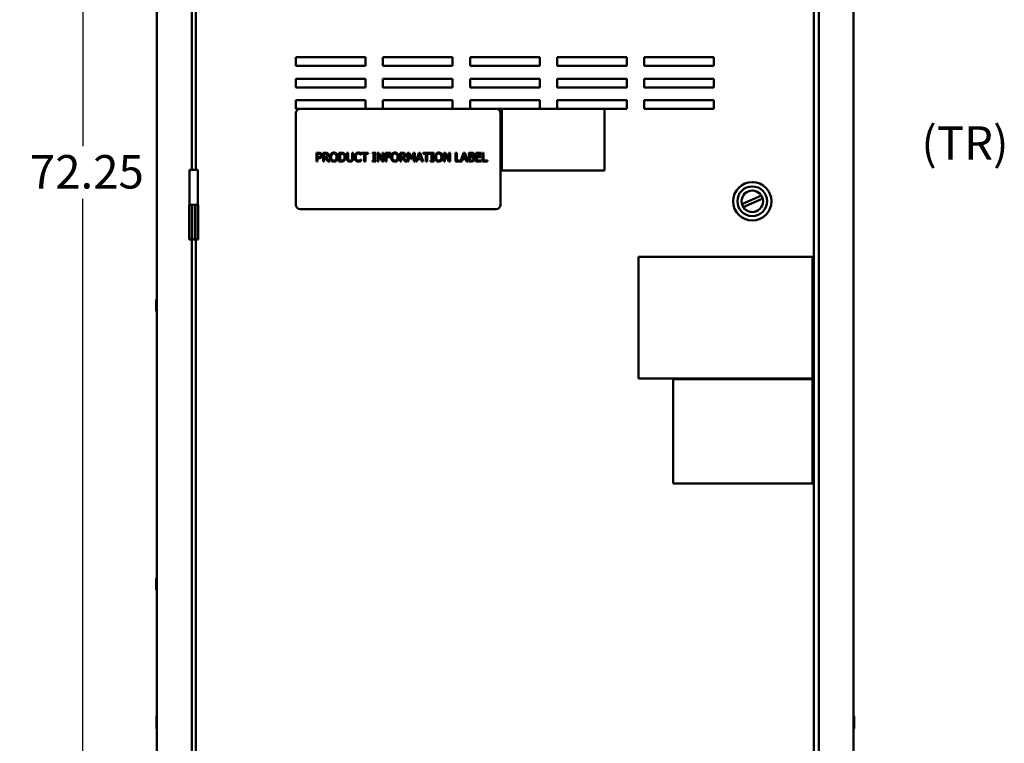
# Model space of a CAD drawing. Units: inches. Extents: x 2 to 86, y 1 to 67.
# Drawn here: x 31.6 to 45.7, y 27.1 to 37.5 of the extents above; entities that cross this region are included whole.
import ezdxf

# ---------------------------------------------------------------- set-up
doc = ezdxf.new("R2010")
doc.units = ezdxf.units.IN
doc.header["$LTSCALE"] = 4
doc.header["$MEASUREMENT"] = 0
for name, color, linetype, lineweight in [('Dimension (ANSI)', 7, 'Continuous', 25), ('Symbol (ANSI)', 7, 'Continuous', 25), ('Visible (ANSI)', 7, 'Continuous', 50)]:
    doc.layers.add(name, color=color, linetype=linetype, lineweight=lineweight)
doc.styles.add('MtXpl_Tahoma', font='tahoma.ttf')
doc.styles.add('Note Text (ANSI)', font='tahoma.ttf')
doc.dimstyles.new('Default (ANSI)', dxfattribs={"dimscale": 4, "dimtxt": 0.12, "dimasz": 0.098425, "dimexe": 0.125, "dimexo": 0.0625, "dimgap": 0.031496, "dimtad": 0, "dimtih": 1, "dimtoh": 1, "dimrnd": 1e-08, "dimzin": 0, "dimdsep": 46, "dimtxsty": 'Note Text (ANSI)', "dimcen": 0.09, "dimdle": 0.393701, "dimclrd": 256, "dimclre": 256, "dimclrt": 256, "dimadec": 0, "dimazin": 1, "dimtfac": 1, "dimtofl": 0, "dimtmove": 0, "dimatfit": 3, "dimfxl": 1, "dimtolj": 1, "dimtzin": 4, "dimlwd": -1, "dimlwe": -1, "dimarcsym": 0})

# ---------------------------------------------------------------- blocks, each defined once
blk = doc.blocks.new('*D30')
at = {"layer": 'Defpoints', "color": 0, "transparency": 16777216}
for p in [(32.494, 53.314), (33.773, 53.314), (34.058, 17.201)]:
    blk.add_point(p, dxfattribs=at)
at = {"layer": 'Dimension (ANSI)', "transparency": 16777216}
for p, q in [((33.523, 53.314), (31.994, 53.314)), ((32.494, 52.92), (32.494, 35.633)), ((32.494, 17.594), (32.494, 34.881)), ((33.808, 17.201), (31.994, 17.201))]:
    blk.add_line(p, q, dxfattribs=at)
for points in [[(32.428, 52.92), (32.56, 52.92), (32.494, 53.314)], [(32.428, 17.594), (32.56, 17.594), (32.494, 17.201)]]:
    blk.add_solid(points, dxfattribs=at)
at = {"layer": 'Dimension (ANSI)', "transparency": 16777216, "insert": (31.587, 35.507), "char_height": 0.48, "attachment_point": 1, "style": 'Note Text (ANSI)'}
blk.add_mtext('\\A1; \\fTahoma|b0|i0;\\H0.4800;72.25', dxfattribs=at)

msp = doc.modelspace()

# ---------------------------------------------------------------- linework, layer by layer
at = {"layer": 'Visible (ANSI)'}
for p, q in [((33.5581, 17.3051), (33.5581, 52.0961)), ((42.9903, 52.0944), (42.9903, 17.8688)), ((43.0581, 17.2841), (43.0581, 52.1171)), ((43.5581, 52.0961), (43.5581, 17.3051)), ((34.0581, 49.2941), (34.0581, 35.2941)), ((34.1153, 35.2941), (34.1153, 49.2941)), ((35.5528, 36.7891), (35.5528, 36.9141)), ((35.5528, 36.9141), (36.5528, 36.9141)), ((36.5528, 36.9141), (36.5528, 36.7891)), ((36.8028, 36.7891), (36.8028, 36.9141)), ((36.8028, 36.9141), (37.8028, 36.9141)), ((37.8028, 36.9141), (37.8028, 36.7891)), ((38.0528, 36.7891), (38.0528, 36.9141)), ((38.0528, 36.9141), (39.0528, 36.9141)), ((39.0528, 36.9141), (39.0528, 36.7891)), ((39.3028, 36.7891), (39.3028, 36.9141)), ((39.3028, 36.9141), (40.3028, 36.9141)), ((40.3028, 36.9141), (40.3028, 36.7891)), ((40.5528, 36.7891), (40.5528, 36.9141)), ((40.5528, 36.9141), (41.5528, 36.9141)), ((41.5528, 36.9141), (41.5528, 36.7891)), ((36.5528, 36.7891), (35.5528, 36.7891)), ((37.8028, 36.7891), (36.8028, 36.7891)), ((39.0528, 36.7891), (38.0528, 36.7891)), ((40.3028, 36.7891), (39.3028, 36.7891)), ((41.5528, 36.7891), (40.5528, 36.7891)), ((35.5528, 36.4791), (35.5528, 36.6041)), ((35.5528, 36.6041), (36.5528, 36.6041)), ((36.5528, 36.4791), (35.5528, 36.4791)), ((36.5528, 36.6041), (36.5528, 36.4791)), ((36.8028, 36.4791), (36.8028, 36.6041)), ((36.8028, 36.6041), (37.8028, 36.6041)), ((37.8028, 36.4791), (36.8028, 36.4791)), ((37.8028, 36.6041), (37.8028, 36.4791)), ((38.0528, 36.4791), (38.0528, 36.6041)), ((38.0528, 36.6041), (39.0528, 36.6041)), ((39.0528, 36.4791), (38.0528, 36.4791)), ((39.0528, 36.6041), (39.0528, 36.4791)), ((39.3028, 36.4791), (39.3028, 36.6041)), ((39.3028, 36.6041), (40.3028, 36.6041)), ((40.3028, 36.4791), (39.3028, 36.4791)), ((40.3028, 36.6041), (40.3028, 36.4791)), ((40.5528, 36.4791), (40.5528, 36.6041)), ((40.5528, 36.6041), (41.5528, 36.6041)), ((41.5528, 36.4791), (40.5528, 36.4791)), ((41.5528, 36.6041), (41.5528, 36.4791)), ((35.5528, 36.2941), (36.5528, 36.2941)), ((35.5528, 36.1691), (35.5528, 36.2941)), ((36.5528, 36.2941), (36.5528, 36.1691)), ((36.8028, 36.1691), (36.8028, 36.2941)), ((36.8028, 36.2941), (37.8028, 36.2941)), ((37.8028, 36.2941), (37.8028, 36.1691)), ((38.0528, 36.1691), (38.0528, 36.2941)), ((38.0528, 36.2941), (39.0528, 36.2941)), ((39.0528, 36.2941), (39.0528, 36.1691)), ((39.3028, 36.1691), (39.3028, 36.2941)), ((39.3028, 36.2941), (40.3028, 36.2941)), ((40.3028, 36.2941), (40.3028, 36.1691)), ((40.5528, 36.1691), (40.5528, 36.2941)), ((40.5528, 36.2941), (41.5528, 36.2941)), ((41.5528, 36.2941), (41.5528, 36.1691)), ((35.6153, 36.1691), (35.5528, 36.1691)), ((35.5528, 36.1066), (35.5528, 34.7941)), ((38.4278, 36.1691), (35.6153, 36.1691)), ((38.5097, 36.1691), (38.4278, 36.1691)), ((38.4903, 34.7941), (38.4903, 36.1066)), ((38.5097, 36.1691), (38.5097, 35.2841)), ((39.9847, 36.1691), (38.5097, 36.1691)), ((40.3028, 36.1691), (39.9847, 36.1691)), ((39.9847, 35.2841), (39.9847, 36.1691)), ((41.5528, 36.1691), (40.5528, 36.1691)), ((35.848, 35.5401), (35.8794, 35.5401)), ((35.848, 35.4151), (35.848, 35.5401)), ((35.8784, 35.5257), (35.8646, 35.5257)), ((35.8646, 35.5257), (35.8646, 35.4759)), ((35.9428, 35.5401), (35.9751, 35.5401)), ((35.9428, 35.4151), (35.9428, 35.5401)), ((35.9595, 35.5257), (35.9595, 35.4787)), ((35.976, 35.5257), (35.9595, 35.5257)), ((36.1712, 35.5401), (36.1996, 35.5401)), ((36.1712, 35.4151), (36.1712, 35.5401)), ((36.1878, 35.5257), (36.1878, 35.4295)), ((36.2004, 35.5257), (36.1878, 35.5257)), ((36.2862, 35.5401), (36.3028, 35.5401)), ((36.2862, 35.4621), (36.2862, 35.5401)), ((36.3028, 35.5401), (36.3028, 35.4621)), ((36.3601, 35.5401), (36.3767, 35.5401)), ((36.3601, 35.4617), (36.3601, 35.5401)), ((36.3767, 35.5401), (36.3767, 35.4621)), ((36.4882, 35.5118), (36.4869, 35.5118)), ((36.4882, 35.5318), (36.4882, 35.5118)), ((36.491, 35.5401), (36.5914, 35.5401)), ((36.491, 35.5253), (36.491, 35.5401)), ((36.5329, 35.5253), (36.491, 35.5253)), ((36.5329, 35.4151), (36.5329, 35.5253)), ((36.5495, 35.5253), (36.5495, 35.4151)), ((36.5914, 35.5253), (36.5495, 35.5253)), ((36.5914, 35.5401), (36.5914, 35.5253)), ((36.6529, 35.5274), (36.6529, 35.5401)), ((36.6529, 35.5401), (36.7013, 35.5401)), ((36.6688, 35.5274), (36.6529, 35.5274)), ((36.6688, 35.4279), (36.6688, 35.5274)), ((36.6854, 35.5274), (36.6854, 35.4279)), ((36.7013, 35.5274), (36.6854, 35.5274)), ((36.7013, 35.5401), (36.7013, 35.5274)), ((36.7219, 35.4151), (36.7219, 35.5401)), ((36.7219, 35.5401), (36.7455, 35.5401)), ((36.7374, 35.5229), (36.7374, 35.4151)), ((36.7927, 35.4151), (36.7374, 35.5229)), ((36.7455, 35.5401), (36.7959, 35.4411)), ((36.7959, 35.5401), (36.8114, 35.5401)), ((36.7959, 35.4411), (36.7959, 35.5401)), ((36.8114, 35.5401), (36.8114, 35.4151)), ((36.8367, 35.5401), (36.9114, 35.5401)), ((36.8367, 35.4151), (36.8367, 35.5401)), ((36.8533, 35.5253), (36.8533, 35.4901)), ((36.9114, 35.5253), (36.8533, 35.5253)), ((36.8533, 35.4901), (36.909, 35.4901)), ((36.909, 35.4901), (36.909, 35.4753)), ((36.9114, 35.5401), (36.9114, 35.5253)), ((37.048, 35.5401), (37.0802, 35.5401)), ((37.048, 35.4151), (37.048, 35.5401)), ((37.0646, 35.5257), (37.0646, 35.4787)), ((37.0811, 35.5257), (37.0646, 35.5257)), ((37.1547, 35.5401), (37.1773, 35.5401)), ((37.1547, 35.4151), (37.1547, 35.5401)), ((37.1701, 35.5228), (37.1701, 35.4151)), ((37.2025, 35.4496), (37.1701, 35.5228)), ((37.1773, 35.5401), (37.2085, 35.4705)), ((37.2085, 35.4705), (37.2387, 35.5401)), ((37.2452, 35.5228), (37.2126, 35.4496)), ((37.2387, 35.5401), (37.2618, 35.5401)), ((37.2452, 35.4151), (37.2452, 35.5228)), ((37.2618, 35.5401), (37.2618, 35.4151)), ((37.2737, 35.4151), (37.3158, 35.5401)), ((37.3256, 35.5231), (37.3064, 35.4642)), ((37.3158, 35.5401), (37.3363, 35.5401)), ((37.345, 35.4642), (37.3256, 35.5231)), ((37.3363, 35.5401), (37.3784, 35.4151)), ((37.3775, 35.5401), (37.478, 35.5401)), ((37.3775, 35.5253), (37.3775, 35.5401)), ((37.4194, 35.5253), (37.3775, 35.5253)), ((37.4194, 35.4151), (37.4194, 35.5253)), ((37.4361, 35.5253), (37.4361, 35.4151)), ((37.478, 35.5253), (37.4361, 35.5253)), ((37.478, 35.5401), (37.478, 35.5253)), ((37.4858, 35.5274), (37.4858, 35.5401)), ((37.4858, 35.5401), (37.5342, 35.5401)), ((37.5017, 35.5274), (37.4858, 35.5274)), ((37.5017, 35.4279), (37.5017, 35.5274)), ((37.5183, 35.5274), (37.5183, 35.4279)), ((37.5342, 35.5274), (37.5183, 35.5274)), ((37.5342, 35.5401), (37.5342, 35.5274)), ((37.6764, 35.4151), (37.6764, 35.5401)), ((37.6764, 35.5401), (37.7, 35.5401)), ((37.6919, 35.5229), (37.6919, 35.4151)), ((37.7472, 35.4151), (37.6919, 35.5229)), ((37.7, 35.5401), (37.7504, 35.4411)), ((37.7504, 35.5401), (37.7659, 35.5401)), ((37.7504, 35.4411), (37.7504, 35.5401)), ((37.7659, 35.5401), (37.7659, 35.4151)), ((37.8449, 35.5401), (37.8615, 35.5401)), ((37.8449, 35.4151), (37.8449, 35.5401)), ((37.8615, 35.5401), (37.8615, 35.4299)), ((37.9173, 35.4163), (37.959, 35.5401)), ((37.9689, 35.5231), (37.9496, 35.4642)), ((37.959, 35.5401), (37.9795, 35.5401)), ((37.9882, 35.4642), (37.9689, 35.5231)), ((37.9795, 35.5401), (38.0216, 35.4151)), ((38.0335, 35.5401), (38.0666, 35.5401)), ((38.0335, 35.4151), (38.0335, 35.5401)), ((38.0501, 35.5259), (38.0501, 35.4894)), ((38.066, 35.5259), (38.0501, 35.5259)), ((38.0501, 35.4894), (38.069, 35.4894)), ((38.0949, 35.4852), (38.0949, 35.4846)), ((38.1348, 35.5401), (38.213, 35.5401)), ((38.1348, 35.4151), (38.1348, 35.5401)), ((38.1514, 35.5253), (38.1514, 35.4911)), ((38.213, 35.5253), (38.1514, 35.5253)), ((38.1514, 35.4911), (38.2088, 35.4911)), ((38.2088, 35.4911), (38.2088, 35.4763)), ((38.213, 35.5401), (38.213, 35.5253)), ((38.2312, 35.5401), (38.2478, 35.5401)), ((38.2312, 35.4151), (38.2312, 35.5401)), ((38.2478, 35.5401), (38.2478, 35.4299)), ((35.8646, 35.4151), (35.848, 35.4151)), ((35.8646, 35.4759), (35.876, 35.4759)), ((35.8646, 35.4617), (35.8646, 35.4151)), ((35.8787, 35.4617), (35.8646, 35.4617)), ((35.9595, 35.4151), (35.9428, 35.4151)), ((35.9595, 35.4787), (35.974, 35.4787)), ((35.9595, 35.4649), (35.9595, 35.4151)), ((35.9785, 35.4649), (35.9595, 35.4649)), ((36.018, 35.4151), (35.9785, 35.4649)), ((35.9951, 35.4695), (36.0396, 35.4151)), ((36.0396, 35.4151), (36.018, 35.4151)), ((36.1999, 35.4151), (36.1712, 35.4151)), ((36.1878, 35.4295), (36.2004, 35.4295)), ((36.487, 35.4435), (36.4882, 35.4435)), ((36.4882, 35.4435), (36.4882, 35.4236)), ((36.5495, 35.4151), (36.5329, 35.4151)), ((36.6529, 35.4279), (36.6688, 35.4279)), ((36.6529, 35.4151), (36.6529, 35.4279)), ((36.7013, 35.4151), (36.6529, 35.4151)), ((36.6854, 35.4279), (36.7013, 35.4279)), ((36.7013, 35.4279), (36.7013, 35.4151)), ((36.7374, 35.4151), (36.7219, 35.4151)), ((36.8114, 35.4151), (36.7927, 35.4151)), ((36.8533, 35.4151), (36.8367, 35.4151)), ((36.909, 35.4753), (36.8533, 35.4753)), ((36.8533, 35.4753), (36.8533, 35.4151)), ((37.0646, 35.4151), (37.048, 35.4151)), ((37.0646, 35.4787), (37.0792, 35.4787)), ((37.0646, 35.4649), (37.0646, 35.4151)), ((37.0836, 35.4649), (37.0646, 35.4649)), ((37.1231, 35.4151), (37.0836, 35.4649)), ((37.1003, 35.4695), (37.1447, 35.4151)), ((37.1447, 35.4151), (37.1231, 35.4151)), ((37.1701, 35.4151), (37.1547, 35.4151)), ((37.2126, 35.4496), (37.2025, 35.4496)), ((37.2618, 35.4151), (37.2452, 35.4151)), ((37.2905, 35.4151), (37.2737, 35.4151)), ((37.3018, 35.4501), (37.2905, 35.4151)), ((37.3495, 35.4501), (37.3018, 35.4501)), ((37.3064, 35.4642), (37.345, 35.4642)), ((37.3609, 35.4151), (37.3495, 35.4501)), ((37.3784, 35.4151), (37.3609, 35.4151)), ((37.4361, 35.4151), (37.4194, 35.4151)), ((37.4858, 35.4279), (37.5017, 35.4279)), ((37.4858, 35.4151), (37.4858, 35.4279)), ((37.5342, 35.4151), (37.4858, 35.4151)), ((37.5183, 35.4279), (37.5342, 35.4279)), ((37.5342, 35.4279), (37.5342, 35.4151)), ((37.6919, 35.4151), (37.6764, 35.4151)), ((37.7659, 35.4151), (37.7472, 35.4151)), ((37.9337, 35.4151), (37.8449, 35.4151)), ((37.8615, 35.4299), (37.9173, 35.4299)), ((37.9173, 35.4299), (37.9173, 35.4163)), ((37.9451, 35.4501), (37.9337, 35.4151)), ((37.9928, 35.4501), (37.9451, 35.4501)), ((37.9496, 35.4642), (37.9882, 35.4642)), ((38.0041, 35.4151), (37.9928, 35.4501)), ((38.0216, 35.4151), (38.0041, 35.4151)), ((38.0694, 35.4151), (38.0335, 35.4151)), ((38.069, 35.4755), (38.0501, 35.4755)), ((38.0501, 35.4755), (38.0501, 35.4293)), ((38.0501, 35.4293), (38.0636, 35.4293)), ((38.213, 35.4151), (38.1348, 35.4151)), ((38.1514, 35.4763), (38.1514, 35.4299)), ((38.2088, 35.4763), (38.1514, 35.4763)), ((38.1514, 35.4299), (38.213, 35.4299)), ((38.213, 35.4299), (38.213, 35.4151)), ((38.3037, 35.4151), (38.2312, 35.4151)), ((38.2478, 35.4299), (38.3037, 35.4299)), ((38.3037, 35.4299), (38.3037, 35.4151)), ((34.1453, 35.2941), (34.0228, 35.2941)), ((34.0228, 34.7941), (34.0228, 35.2941)), ((34.1453, 34.7941), (34.1453, 35.2941)), ((38.5097, 35.2841), (39.9847, 35.2841)), ((41.9547, 34.8038), (42.2359, 34.9258)), ((34.0188, 34.7941), (34.0581, 34.7941)), ((34.0188, 34.7941), (34.0188, 34.2941)), ((34.0581, 34.7941), (34.0228, 34.7941)), ((34.0581, 34.2941), (34.0581, 34.7941)), ((34.0581, 34.7941), (34.0616, 34.7941)), ((34.0616, 34.2941), (34.0616, 34.7941)), ((34.0616, 34.7941), (34.1066, 34.7941)), ((34.1066, 34.7941), (34.1066, 34.2941)), ((34.1066, 34.7941), (34.1101, 34.7941)), ((34.1101, 34.7941), (34.1493, 34.7941)), ((34.1101, 34.7941), (34.1101, 34.2941)), ((34.1101, 34.7941), (34.1453, 34.7941)), ((34.1493, 34.7941), (34.1493, 34.2941)), ((42.2544, 34.8831), (41.9732, 34.7612)), ((35.6153, 34.7316), (38.4278, 34.7316)), ((34.0188, 34.2941), (34.0581, 34.2941)), ((34.0581, 34.2941), (34.0581, 20.2941)), ((34.0581, 34.2941), (34.0616, 34.2941)), ((34.0616, 34.2941), (34.1066, 34.2941)), ((34.1066, 34.2941), (34.1101, 34.2941)), ((34.1101, 34.2941), (34.1493, 34.2941)), ((34.1153, 20.2941), (34.1153, 34.2941)), ((40.4693, 32.297), (40.4693, 34.047)), ((40.4693, 34.047), (42.9693, 34.047)), ((42.9693, 34.047), (42.9693, 32.297)), ((33.5456, 33.4278), (33.5456, 33.2723)), ((42.9693, 32.297), (40.4693, 32.297)), ((40.9708, 30.7908), (40.9708, 32.2889)), ((40.9708, 32.2889), (42.9693, 32.2889)), ((42.9693, 32.2889), (42.9693, 30.7908)), ((42.9693, 30.7908), (40.9708, 30.7908)), ((33.5456, 29.4253), (33.5456, 29.2698)), ((33.5493, 27.4422), (33.5493, 27.273)), ((43.5669, 27.273), (43.5669, 27.4422))]:
    msp.add_line(p, q, dxfattribs=at)
for radius in [0.2755, 0.213, 0.155]:
    msp.add_circle((42.1046, 34.8435), radius, dxfattribs=at)
for centre, radius, start, end in [((35.6153, 36.1066), 0.0625, 90, 180), ((38.4278, 36.1066), 0.0625, 0, 90), ((35.6153, 34.7941), 0.0625, 180, 270), ((38.4278, 34.7941), 0.0625, 270, 0), ((33.5518, 33.4278), 0.00625, 0, 180), ((33.5518, 33.2723), 0.00625, 180, 0), ((33.5518, 29.4253), 0.00625, 0, 180), ((33.5518, 29.2698), 0.00625, 180, 0), ((33.5587, 27.4422), 0.0094, 93.65967, 180), ((43.5575, 27.4422), 0.0094, 0, 86.34033), ((33.5587, 27.273), 0.0094, 180, 266.34033), ((43.5575, 27.273), 0.0094, 273.65967, 0)]:
    msp.add_arc(centre, radius, start, end, dxfattribs=at)
for points in [[(35.876, 35.4759), (35.8861, 35.4759), (35.8986, 35.4791), (35.9026, 35.4834)], [(35.9007, 35.521), (35.8967, 35.5236), (35.8862, 35.5257), (35.8784, 35.5257)], [(35.8794, 35.5401), (35.8906, 35.5401), (35.9062, 35.5365), (35.9121, 35.5323)], [(35.9097, 35.5019), (35.9097, 35.5084), (35.9053, 35.5179), (35.9007, 35.521)], [(35.9026, 35.4834), (35.9064, 35.4871), (35.9097, 35.496), (35.9097, 35.5019)], [(35.9121, 35.5323), (35.9191, 35.5276), (35.927, 35.5129), (35.927, 35.5024)], [(35.927, 35.5024), (35.927, 35.4943), (35.9213, 35.4797), (35.9161, 35.4747)], [(35.974, 35.4787), (35.9812, 35.4787), (35.9927, 35.4813), (35.9966, 35.4852)], [(35.9751, 35.5401), (35.9858, 35.5401), (36.0003, 35.5378), (36.0069, 35.5335)], [(35.9958, 35.5215), (35.9923, 35.5238), (35.9829, 35.5257), (35.976, 35.5257)], [(36.021, 35.5062), (36.021, 35.4925), (36.0071, 35.474), (35.9951, 35.4695)], [(36.0037, 35.5049), (36.0037, 35.5103), (35.9999, 35.5187), (35.9958, 35.5215)], [(35.9966, 35.4852), (36.0003, 35.4887), (36.0037, 35.4984), (36.0037, 35.5049)], [(36.0069, 35.5335), (36.0134, 35.5293), (36.021, 35.516), (36.021, 35.5062)], [(36.0424, 35.4776), (36.0424, 35.4933), (36.0502, 35.5172), (36.0574, 35.5258)], [(36.0574, 35.5258), (36.0647, 35.5341), (36.0851, 35.5427), (36.0976, 35.5427)], [(36.07, 35.5154), (36.065, 35.509), (36.0597, 35.4898), (36.0597, 35.4776)], [(36.0977, 35.5284), (36.0887, 35.5284), (36.0751, 35.5221), (36.07, 35.5154)], [(36.0976, 35.5427), (36.1104, 35.5427), (36.1308, 35.5338), (36.1379, 35.5258)], [(36.1254, 35.5154), (36.1204, 35.5219), (36.1064, 35.5284), (36.0977, 35.5284)], [(36.1356, 35.4776), (36.1356, 35.49), (36.1302, 35.5091), (36.1254, 35.5154)], [(36.1379, 35.5258), (36.145, 35.5175), (36.1529, 35.4932), (36.1529, 35.4776)], [(36.1996, 35.5401), (36.2173, 35.5401), (36.2373, 35.5348), (36.2444, 35.5302)], [(36.2335, 35.5182), (36.2268, 35.5222), (36.2117, 35.5257), (36.2004, 35.5257)], [(36.2524, 35.4777), (36.2524, 35.4921), (36.2429, 35.5125), (36.2335, 35.5182)], [(36.2444, 35.5302), (36.2565, 35.5222), (36.2697, 35.4957), (36.2697, 35.4775)], [(36.3934, 35.4775), (36.3934, 35.4932), (36.4014, 35.5165), (36.409, 35.5251)], [(36.409, 35.5251), (36.4165, 35.5335), (36.437, 35.5423), (36.4496, 35.5423)], [(36.4219, 35.5153), (36.4166, 35.5089), (36.4107, 35.4896), (36.4107, 35.4775)], [(36.4495, 35.5282), (36.4415, 35.5282), (36.4272, 35.5216), (36.4219, 35.5153)], [(36.4728, 35.5222), (36.4681, 35.5248), (36.4568, 35.5282), (36.4495, 35.5282)], [(36.4496, 35.5423), (36.4559, 35.5423), (36.4669, 35.5405), (36.4716, 35.5391)], [(36.4716, 35.5391), (36.4757, 35.5378), (36.4841, 35.534), (36.4882, 35.5318)], [(36.4869, 35.5118), (36.4847, 35.5138), (36.4778, 35.5195), (36.4728, 35.5222)], [(36.9192, 35.4776), (36.9192, 35.4933), (36.927, 35.5172), (36.9342, 35.5258)], [(36.9342, 35.5258), (36.9415, 35.5341), (36.9619, 35.5427), (36.9744, 35.5427)], [(36.9468, 35.5154), (36.9418, 35.509), (36.9366, 35.4898), (36.9366, 35.4776)], [(36.9745, 35.5284), (36.9655, 35.5284), (36.952, 35.5221), (36.9468, 35.5154)], [(36.9744, 35.5427), (36.9872, 35.5427), (37.0077, 35.5338), (37.0148, 35.5258)], [(37.0022, 35.5154), (36.9972, 35.5219), (36.9833, 35.5284), (36.9745, 35.5284)], [(37.0124, 35.4776), (37.0124, 35.49), (37.0071, 35.5091), (37.0022, 35.5154)], [(37.0148, 35.5258), (37.0219, 35.5175), (37.0298, 35.4932), (37.0298, 35.4776)], [(37.0792, 35.4787), (37.0864, 35.4787), (37.0978, 35.4813), (37.1018, 35.4852)], [(37.0802, 35.5401), (37.0909, 35.5401), (37.1054, 35.5378), (37.112, 35.5335)], [(37.101, 35.5215), (37.0974, 35.5238), (37.088, 35.5257), (37.0811, 35.5257)], [(37.1262, 35.5062), (37.1262, 35.4925), (37.1122, 35.474), (37.1003, 35.4695)], [(37.1089, 35.5049), (37.1089, 35.5103), (37.105, 35.5187), (37.101, 35.5215)], [(37.1018, 35.4852), (37.1054, 35.4887), (37.1089, 35.4984), (37.1089, 35.5049)], [(37.112, 35.5335), (37.1186, 35.5293), (37.1262, 35.516), (37.1262, 35.5062)], [(37.5477, 35.4776), (37.5477, 35.4933), (37.5555, 35.5172), (37.5627, 35.5258)], [(37.5627, 35.5258), (37.57, 35.5341), (37.5903, 35.5427), (37.6029, 35.5427)], [(37.5752, 35.5154), (37.5703, 35.509), (37.565, 35.4898), (37.565, 35.4776)], [(37.603, 35.5284), (37.594, 35.5284), (37.5804, 35.5221), (37.5752, 35.5154)], [(37.6029, 35.5427), (37.6157, 35.5427), (37.6361, 35.5338), (37.6432, 35.5258)], [(37.6306, 35.5154), (37.6257, 35.5219), (37.6117, 35.5284), (37.603, 35.5284)], [(37.6409, 35.4776), (37.6409, 35.49), (37.6355, 35.5091), (37.6306, 35.5154)], [(37.6432, 35.5258), (37.6503, 35.5175), (37.6582, 35.4932), (37.6582, 35.4776)], [(38.0887, 35.5227), (38.0847, 35.5249), (38.0748, 35.5259), (38.066, 35.5259)], [(38.0666, 35.5401), (38.08, 35.5401), (38.0934, 35.5384), (38.0994, 35.5351)], [(38.069, 35.4894), (38.0768, 35.4894), (38.0841, 35.491), (38.0881, 35.4935)], [(38.0881, 35.4935), (38.0919, 35.496), (38.0951, 35.5038), (38.0951, 35.5096)], [(38.0951, 35.5096), (38.0951, 35.5141), (38.092, 35.5208), (38.0887, 35.5227)], [(38.1124, 35.512), (38.1124, 35.5031), (38.1031, 35.4892), (38.0949, 35.4852)], [(38.0949, 35.4846), (38.106, 35.4816), (38.1183, 35.4655), (38.1183, 35.4535)], [(38.0994, 35.5351), (38.1062, 35.5315), (38.1124, 35.5199), (38.1124, 35.512)], [(35.9161, 35.4747), (35.9096, 35.4683), (35.8921, 35.4617), (35.8787, 35.4617)], [(36.0573, 35.4295), (36.0501, 35.4378), (36.0424, 35.4622), (36.0424, 35.4776)], [(36.0976, 35.4125), (36.085, 35.4125), (36.0647, 35.4211), (36.0573, 35.4295)], [(36.0597, 35.4776), (36.0597, 35.453), (36.0804, 35.4269), (36.0977, 35.4269)], [(36.1379, 35.4295), (36.1302, 35.4208), (36.1099, 35.4125), (36.0976, 35.4125)], [(36.0977, 35.4269), (36.115, 35.4269), (36.1356, 35.453), (36.1356, 35.4776)], [(36.1529, 35.4776), (36.1529, 35.4624), (36.1452, 35.4378), (36.1379, 35.4295)], [(36.2442, 35.4251), (36.2347, 35.4192), (36.2151, 35.4151), (36.1999, 35.4151)], [(36.2004, 35.4295), (36.2115, 35.4295), (36.2282, 35.433), (36.235, 35.4378)], [(36.235, 35.4378), (36.2437, 35.4437), (36.2524, 35.4631), (36.2524, 35.4777)], [(36.2697, 35.4775), (36.2697, 35.4604), (36.2558, 35.4328), (36.2442, 35.4251)], [(36.2982, 35.424), (36.2916, 35.4305), (36.2862, 35.4487), (36.2862, 35.4621)], [(36.3314, 35.4125), (36.3204, 35.4125), (36.304, 35.4183), (36.2982, 35.424)], [(36.3028, 35.4621), (36.3028, 35.4534), (36.3051, 35.4417), (36.3082, 35.4369)], [(36.3082, 35.4369), (36.3116, 35.4318), (36.3231, 35.4267), (36.3314, 35.4267)], [(36.3314, 35.4267), (36.3392, 35.4267), (36.3514, 35.4318), (36.3547, 35.4369)], [(36.3647, 35.424), (36.3588, 35.4182), (36.343, 35.4125), (36.3314, 35.4125)], [(36.3547, 35.4369), (36.3579, 35.4417), (36.3601, 35.4533), (36.3601, 35.4617)], [(36.3767, 35.4621), (36.3767, 35.4491), (36.3714, 35.4304), (36.3647, 35.424)], [(36.4091, 35.4293), (36.4016, 35.4374), (36.3934, 35.4617), (36.3934, 35.4775)], [(36.4493, 35.4129), (36.4372, 35.4129), (36.4166, 35.4211), (36.4091, 35.4293)], [(36.4107, 35.4775), (36.4107, 35.4646), (36.4169, 35.4461), (36.4223, 35.4397)], [(36.4223, 35.4397), (36.4275, 35.4336), (36.4416, 35.4273), (36.4495, 35.4273)], [(36.4716, 35.4165), (36.4661, 35.4147), (36.4568, 35.4129), (36.4493, 35.4129)], [(36.4495, 35.4273), (36.4567, 35.4273), (36.469, 35.4308), (36.4737, 35.4335)], [(36.4882, 35.4236), (36.4841, 35.4217), (36.4768, 35.4182), (36.4716, 35.4165)], [(36.4737, 35.4335), (36.4783, 35.4361), (36.4851, 35.4416), (36.487, 35.4435)], [(36.9341, 35.4295), (36.9269, 35.4378), (36.9192, 35.4622), (36.9192, 35.4776)], [(36.9744, 35.4125), (36.9618, 35.4125), (36.9415, 35.4211), (36.9341, 35.4295)], [(36.9366, 35.4776), (36.9366, 35.453), (36.9572, 35.4269), (36.9745, 35.4269)], [(37.0148, 35.4295), (37.0071, 35.4208), (36.9867, 35.4125), (36.9744, 35.4125)], [(36.9745, 35.4269), (36.9919, 35.4269), (37.0124, 35.453), (37.0124, 35.4776)], [(37.0298, 35.4776), (37.0298, 35.4624), (37.0221, 35.4378), (37.0148, 35.4295)], [(37.5626, 35.4295), (37.5554, 35.4378), (37.5477, 35.4622), (37.5477, 35.4776)], [(37.6029, 35.4125), (37.5902, 35.4125), (37.57, 35.4211), (37.5626, 35.4295)], [(37.565, 35.4776), (37.565, 35.453), (37.5857, 35.4269), (37.603, 35.4269)], [(37.6432, 35.4295), (37.6355, 35.4208), (37.6151, 35.4125), (37.6029, 35.4125)], [(37.603, 35.4269), (37.6203, 35.4269), (37.6409, 35.453), (37.6409, 35.4776)], [(37.6582, 35.4776), (37.6582, 35.4624), (37.6505, 35.4378), (37.6432, 35.4295)], [(38.0636, 35.4293), (38.0745, 35.4293), (38.0871, 35.4313), (38.0919, 35.4346)], [(38.0908, 35.4722), (38.0869, 35.4743), (38.0776, 35.4755), (38.069, 35.4755)], [(38.1053, 35.4252), (38.0982, 35.4198), (38.0821, 35.4151), (38.0694, 35.4151)], [(38.101, 35.4528), (38.101, 35.4599), (38.0969, 35.469), (38.0908, 35.4722)], [(38.0919, 35.4346), (38.0966, 35.4379), (38.101, 35.4462), (38.101, 35.4528)], [(38.1183, 35.4535), (38.1183, 35.4442), (38.1112, 35.4299), (38.1053, 35.4252)]]:
    msp.add_open_spline(points, degree=2, dxfattribs=at)

# ---------------------------------------------------------------- texts
at = {"layer": 'Symbol (ANSI)', "style": 'MtXpl_Tahoma'}
msp.add_text('   (TR)', height=0.48, dxfattribs=at).set_placement((44.0919, 35.4402))

# ---------------------------------------------------------------- dimensions: what is measured, and where the dimension line sits
at = {"layer": 'Dimension (ANSI)'}
dim = msp.add_linear_dim(base=(32.4941, 53.3136), p1=(34.0581, 17.2006), p2=(33.7731, 53.3136), angle=270, text=' \\fTahoma|b0|i0;\\H0.4800;72.25', dimstyle='Default (ANSI)', override={"dimgap": 0.031496, "dimdec": 2, "dimlfac": 2, "dimtol": 0, "dimlim": 0, "dimtp": 0, "dimtm": 0, "dimtdec": 2, "dimatfit": 1}, dxfattribs=at)
dim.commit()
dim.dimension.update_dxf_attribs({"geometry": '*D30', "text_midpoint": (32.4941, 35.2571), "dimtype": 160})

doc.saveas('drawing.dxf')
